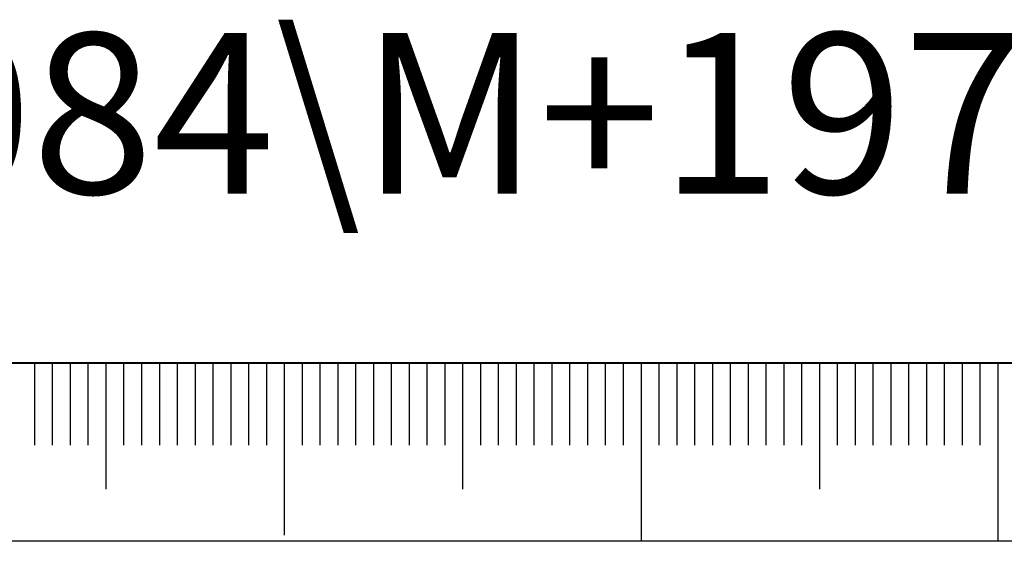
# Model space of a CAD drawing. Units: millimetres. Extents: x 0 to 1113, y -238 to 558.
# Drawn here: x 183 to 210, y 0 to 15 of the extents above; entities that cross this region are included whole.
import ezdxf

# ---------------------------------------------------------------- set-up
doc = ezdxf.new("R2010")
doc.units = ezdxf.units.MM
doc.layers.add('SLD-0', color=7, linetype='Continuous')
doc.layers.add('图框', color=179, linetype='Continuous')
doc.styles.add('SLDTEXTSTYLE0', font='TXT', dxfattribs={"width": 0.7, "bigfont": 'bigfont'})

msp = doc.modelspace()

# ---------------------------------------------------------------- linework, layer by layer
at = {"layer": 'SLD-0', "color": 7}
for p, q in [((183.043329, 4.984686), (183.043329, 2.675423)), ((183.543329, 4.984686), (183.543329, 2.675423)), ((184.043329, 4.984686), (184.043329, 2.675423)), ((184.543329, 4.984686), (184.543329, 2.675423)), ((185.043329, 4.984686), (185.043329, 1.441901)), ((185.543329, 4.984686), (185.543329, 2.675423)), ((186.043329, 4.984686), (186.043329, 2.675423)), ((186.543329, 4.984686), (186.543329, 2.675423)), ((187.043329, 4.984686), (187.043329, 2.675423)), ((187.543329, 4.984686), (187.543329, 2.675423)), ((188.043329, 4.984686), (188.043329, 2.675423)), ((188.543329, 4.984686), (188.543329, 2.675423)), ((189.043329, 4.984686), (189.043329, 2.675423)), ((189.543329, 4.984686), (189.543329, 2.675423)), ((190.043329, 4.984686), (190.043329, 0.15858)), ((190.543329, 4.984686), (190.543329, 2.675423)), ((191.043329, 4.984686), (191.043329, 2.675423)), ((191.543329, 4.984686), (191.543329, 2.675423)), ((192.043329, 4.984686), (192.043329, 2.675423)), ((192.543329, 4.984686), (192.543329, 2.675423)), ((193.043329, 4.984686), (193.043329, 2.675423)), ((193.543329, 4.984686), (193.543329, 2.675423)), ((194.043329, 4.984686), (194.043329, 2.675423)), ((194.543329, 4.984686), (194.543329, 2.675423)), ((195.043329, 4.984686), (195.043329, 1.441901)), ((195.543329, 4.984686), (195.543329, 2.675423)), ((196.043329, 4.984686), (196.043329, 2.675423)), ((196.543329, 4.984686), (196.543329, 2.675423)), ((197.043329, 4.984686), (197.043329, 2.675423)), ((197.543329, 4.984686), (197.543329, 2.675423)), ((198.043329, 4.984686), (198.043329, 2.675423)), ((198.543329, 4.984686), (198.543329, 2.675423)), ((199.043329, 4.984686), (199.043329, 2.675423)), ((199.543329, 4.984686), (199.543329, 2.675423)), ((200.043329, 4.984686), (200.043329, -0.015314)), ((200.543329, 4.984686), (200.543329, 2.675423)), ((201.043329, 4.984686), (201.043329, 2.675423)), ((201.543329, 4.984686), (201.543329, 2.675423)), ((202.043329, 4.984686), (202.043329, 2.675423)), ((202.543329, 4.984686), (202.543329, 2.675423)), ((203.043329, 4.984686), (203.043329, 2.675423)), ((203.543329, 4.984686), (203.543329, 2.675423)), ((204.043329, 4.984686), (204.043329, 2.675423)), ((204.543329, 4.984686), (204.543329, 2.675423)), ((205.043329, 4.984686), (205.043329, 1.441901)), ((205.543329, 4.984686), (205.543329, 2.675423)), ((206.043329, 4.984686), (206.043329, 2.675423)), ((206.543329, 4.984686), (206.543329, 2.675423)), ((207.043329, 4.984686), (207.043329, 2.675423)), ((207.543329, 4.984686), (207.543329, 2.675423)), ((208.043329, 4.984686), (208.043329, 2.675423)), ((208.543329, 4.984686), (208.543329, 2.675423)), ((209.043329, 4.984686), (209.043329, 2.675423)), ((209.543329, 4.984686), (209.543329, 2.675423)), ((210.043329, 4.984686), (210.043329, -0.015314))]:
    msp.add_line(p, q, dxfattribs=at)
at = {"layer": '图框', "color": 7, "lineweight": 40}
msp.add_line((25.000005, 4.984686), (415.000005, 4.984686), dxfattribs=at)
at = {"layer": '图框', "color": 7}
msp.add_line((0, 0), (420, 0), dxfattribs=at)

# ---------------------------------------------------------------- texts
at = {"layer": '图框', "insert": (104.645225, 14.223363), "char_height": 4.5, "attachment_point": 1, "style": 'SLDTEXTSTYLE0'}
msp.add_mtext('\\M+188DA\\M+18F9C\\M+19084\\M+197BF\\M+194C2', dxfattribs=at)

doc.saveas('drawing.dxf')
